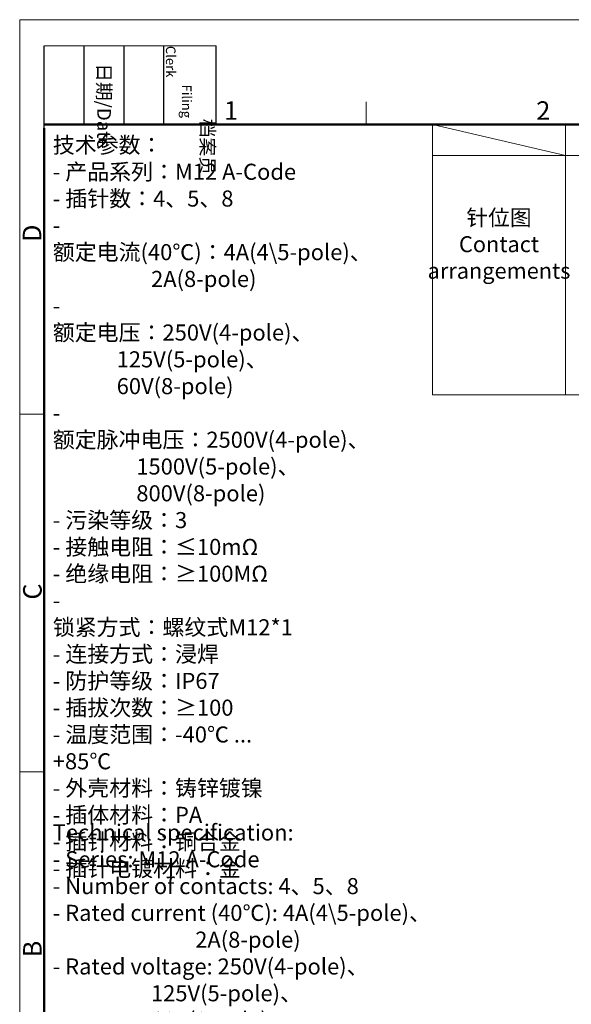
# Model space of a CAD drawing. Units: millimetres. Extents: x 2227 to 2375, y 635 to 742.
# Drawn here: x 2227 to 2266, y 672 to 742 of the extents above; entities that cross this region are included whole.
import ezdxf

# ---------------------------------------------------------------- set-up
doc = ezdxf.new("R2010")
doc.units = ezdxf.units.MM
doc.header["$LTSCALE"] = 65.395
for name, color, linetype, lineweight in [('Dim', 3, 'CONTINUOUS', 15), ('图框', 7, 'CONTINUOUS', 20), ('打标文字', 3, 'CONTINUOUS', 20), ('标注', 6, 'CONTINUOUS', 0)]:
    doc.layers.add(name, color=color, linetype=linetype, lineweight=lineweight)
doc.styles.add('Romans字体', font='romans.shx', dxfattribs={"width": 0.75})
doc.styles.get("Standard").update_dxf_attribs({"font": 'fangsong_GB2312.ttf', "width": 0.75})

# ---------------------------------------------------------------- blocks, each defined once
blk = doc.blocks.new('A4')
at = {"layer": '图框', "color": 1, "lineweight": 18}
for q in [(2007.12, 480.86), (2601.11, 900.86)]:
    blk.add_line((2007.12, 900.86), q, dxfattribs=at)
at = {"layer": '图框', "lineweight": -3}
for p, q in [((2014.12, 869.84), (2014.12, 893.38)), ((2025.54, 870.86), (2025.54, 893.38)), ((2036.96, 870.86), (2036.96, 893.38)), ((2048.38, 870.86), (2048.38, 893.38)), ((2063.36, 870.86), (2063.36, 893.38)), ((2014.12, 869.84), (2014.12, 888.8)), ((2025.54, 870.86), (2025.54, 889.83)), ((2036.96, 870.86), (2036.96, 889.83)), ((2048.38, 870.86), (2048.38, 889.83))]:
    blk.add_line(p, q, dxfattribs=at)
at = {"layer": '图框', "lineweight": 18}
blk.add_line((2014.12, 893.38), (2063.36, 893.38), dxfattribs=at)
at = {"layer": '图框', "color": 6}
for p, q in [((2106.19, 877.39), (2106.19, 870.86)), ((2014.12, 787.94), (2007.12, 787.94)), ((2014.12, 685.58), (2007.12, 685.58))]:
    blk.add_line(p, q, dxfattribs=at)
at = {"layer": '图框', "lineweight": 50}
for p, q in [((2014.12, 870.86), (2594.15, 870.86)), ((2014.12, 487.83), (2014.12, 869.84))]:
    blk.add_line(p, q, dxfattribs=at)
at = {"layer": '图框', "char_height": 3.918, "width": 22.5109, "attachment_point": 4, "rotation": 270}
for s, insert in [('\\pi5.32918;{\\fSimSun|b0|i0|c134|p2;档案员\\fFangSong_GB2312|b0|i0|c134|p49;\\H0.7x;\\P\\pi2.83173;\\Fromans|c134;Filing Clerk\\fFangSong_GB2312|b0|i0|c134|p49; }', (2055.87, 893.38)), ('\\pi1.2693;{\\fSimSun|b0|i0|c134|p2;日期\\Fromans|c134;/Date}', (2031.25, 893.38))]:
    blk.add_mtext(s, dxfattribs=dict(at, insert=insert))
at = {"layer": '图框', "color": 6, "char_height": 5.3, "width": 5.1158, "attachment_point": 1, "style": 'Romans字体'}
for s, insert in [('1', (2065.55, 877.51)), ('2', (2154.88, 877.51))]:
    blk.add_mtext(s, dxfattribs=dict(at, insert=insert))
at = {"layer": '图框', "color": 6, "char_height": 5.3, "width": 5.1158, "attachment_point": 1, "rotation": 90, "style": 'Romans字体'}
for s, insert in [('D', (2007.99, 837.26)), ('C', (2008.1, 734.9)), ('B', (2008.1, 632.54))]:
    blk.add_mtext(s, dxfattribs=dict(at, insert=insert))

msp = doc.modelspace()

# ---------------------------------------------------------------- linework, layer by layer
at = {"layer": '标注', "color": 4, "ltscale": 10}
for p, q in [((2256.1888, 734.8281), (2341.6885, 734.8281)), ((2256.1888, 734.8281), (2256.1888, 715.4997)), ((2256.1888, 734.8281), (2265.6888, 732.6056)), ((2265.6888, 734.8281), (2265.6888, 715.4997)), ((2341.6885, 732.6056), (2256.1888, 732.6056)), ((2256.1888, 715.4997), (2341.6885, 715.4997))]:
    msp.add_line(p, q, dxfattribs=at)

# ---------------------------------------------------------------- block references
at = {"layer": 'Dim', "xscale": 0.25, "yscale": 0.25, "zscale": 0.25}
msp.add_blockref('A4', (1724.8845, 517.1121), dxfattribs=at)

# ---------------------------------------------------------------- texts
at = {"layer": 'Dim', "color": 4, "insert": (2260.9388, 726.2665), "char_height": 1.14, "width": 9.5, "attachment_point": 5, "style": 'Romans字体'}
msp.add_mtext('{\\fFangSong_GB2312|b0|i0|c134|p49;针位图\\fSimSun|b0|i0|c134|p2;\\P}Contact\\Parrangements', dxfattribs=at)
at = {"layer": '打标文字', "color": 3, "char_height": 1.15, "attachment_point": 1}
for s, insert in [('\\A1;{\\f仿宋_GB2312|b0|i0|c134|p49;技术参数\\fSimSun|b0|i0|c134|p2;：\\Fromans|c134;                             \\P- \\f仿宋_GB2312|b0|i0|c134|p49;产品系列\\fSimSun|b0|i0|c134|p2;：\\Fromans|c134;M12} {\\Fromans|c134;A-Code\\P- \\f仿宋_GB2312|b0|i0|c134|p49;插针数\\fSimSun|b0|i0|c134|p2;：\\Fromans|c134;4\\fSimSun|b0|i0|c134|p2;、\\Fromans|c134;5\\fSimSun|b0|i0|c134|p2;、\\Fromans|c134;8\\P- \\f仿宋_GB2312|b0|i0|c134|p49;额定电流\\Fromans|c134;(40\\fSimSun|b0|i0|c134|p2;℃\\Fromans|c134;)\\fSimSun|b0|i0|c134|p2;：\\Fromans|c134;4A(4\\\\5-pole)\\fSimSun|b0|i0|c134|p2;、\\P                    \\Fromans|c134;2A(8-pole)\\P- \\f仿宋_GB2312|b0|i0|c134|p49;额定电压\\fSimSun|b0|i0|c134|p2;：\\Fromans|c134;250V(4-pole)\\fSimSun|b0|i0|c134|p2;、\\P             \\Fromans|c134;125V(5-pole)\\fSimSun|b0|i0|c134|p2;、\\P             \\Fromans|c134;60V(8-pole)\\P- \\f仿宋_GB2312|b0|i0|c134|p49;额定脉冲电压\\fSimSun|b0|i0|c134|p2;：\\Fromans|c134;2500V(4-pole)\\fSimSun|b0|i0|c134|p2;、\\P                 \\Fromans|c134;1500V(5-pole)\\fSimSun|b0|i0|c134|p2;、\\P                 \\Fromans|c134;800V(8-pole)\\P- \\f仿宋_GB2312|b0|i0|c134|p49;污染等级\\fSimSun|b0|i0|c134|p2;：\\Fromans|c134;3                   \\P- \\f仿宋_GB2312|b0|i0|c134|p49;接触电阻\\fSimSun|b0|i0|c134|p2;：}≤{\\Fromans|c134;10mΩ             \\P- \\f仿宋_GB2312|b0|i0|c134|p49;绝缘电阻\\fSimSun|b0|i0|c134|p2;：≥\\Fromans|c134;100MΩ            \\P- \\f仿宋_GB2312|b0|i0|c134|p49;锁紧方式\\fSimSun|b0|i0|c134|p2;：\\f仿宋_GB2312|b0|i0|c134|p49;螺纹式\\Fromans|c134;M12*1           \\P- \\f仿宋_GB2312|b0|i0|c134|p49;连接方式\\fSimSun|b0|i0|c134|p2;：\\f仿宋_GB2312|b0|i0|c134|p49;浸焊\\Fromans|c134;\\P- \\f仿宋_GB2312|b0|i0|c134|p49;防护等级\\fSimSun|b0|i0|c134|p2;：\\Fromans|c134;IP67               \\P- \\f仿宋_GB2312|b0|i0|c134|p49;插拔次数\\fSimSun|b0|i0|c134|p2;：≥\\Fromans|c134;100            \\P- \\f仿宋_GB2312|b0|i0|c134|p49;温度范围\\fSimSun|b0|i0|c134|p2;：\\Fromans|c134;-40\\fSimSun|b0|i0|c134|p2;℃\\Fromans|c134; ... +85\\fSimSun|b0|i0|c134|p2;℃\\Fromans|c134;          \\P- \\f仿宋_GB2312|b0|i0|c134|p49;外壳材料\\fSimSun|b0|i0|c134|p2;：\\f仿宋_GB2312|b0|i0|c134|p49;铸锌镀镍\\Fromans|c134;\\P- \\f仿宋_GB2312|b0|i0|c134|p49;插体材料\\fSimSun|b0|i0|c134|p2;：\\Fromans|c134;PA\\P- \\f仿宋_GB2312|b0|i0|c134|p49;插针材料\\fSimSun|b0|i0|c134|p2;：\\f仿宋_GB2312|b0|i0|c134|p49;铜合金\\Fromans|c134;                      \\P- \\f仿宋_GB2312|b0|i0|c134|p49;插针电镀材料\\fSimSun|b0|i0|c134|p2;：\\f仿宋_GB2312|b0|i0|c134|p49;金\\fSimSun|b0|i0|c134|p2;\\P\\Fromans|c134;                                   \\P\\P  }', (2229.0298, 733.9412)), ('\\A1;{\\Fromans|c134;Technical specification:\\P- Series: M12 A-Code\\P- Number of contacts: 4\\fSimSun|b0|i0|c134|p2;、\\Fromans|c134;5\\fSimSun|b0|i0|c134|p2;、\\Fromans|c134;8\\P- \\A0;Rated current (40\\fSimSun|b0|i0|c134|p2;℃\\Fromans|c134;)\\A1;: 4A(4\\\\5-pole)\\fSimSun|b0|i0|c134|p2;、\\P                             \\Fromans|c134;2A(8-pole}){\\Fromans|c134;\\P- \\A0;Rated voltage\\A1;: 250V(4-pole)\\fSimSun|b0|i0|c134|p2;、\\P                    \\Fromans|c134;125V(5-pole)\\fSimSun|b0|i0|c134|p2;、\\P                    \\Fromans|c134;60V(8-pole)\\P- \\A0;Rated impulse voltage\\A1;: 2500V(4-pole)\\fSimSun|b0|i0|c134|p2;、\\P                              \\Fromans|c134;1500V(5-pole)\\fSimSun|b0|i0|c134|p2;、\\Fromans|c134;\\P                     800V(8-pole)\\P- \\A0;Pollution degree\\A1;: 3\\P- \\A0;Contact resistance\\A1;: }≤{\\Fromans|c134;10mΩ\\P- Insulation resistance: \\fSimSun|b0|i0|c134|p2;≥\\Fromans|c134;100MΩ \\P- \\A0;Connector locking system\\A1;: \\A0;screw\\A1; M12*1\\P- \\A0;Terminal\\A1;: dip \\A0;solder\\P\\A1;- \\A0;Degree of protection\\A1;: IP67\\P- \\A0;Mating cycles\\A1;: \\fSimSun|b0|i0|c134|p2;≥\\Fromans|c134;100  \\P- \\A0;Temperature range\\A1;: -40\\fSimSun|b0|i0|c134|p2;℃\\Fromans|c134; ... +85\\fSimSun|b0|i0|c134|p2;℃\\Fromans|c134;\\P- \\A0;Material of housing: Zinc diecasting nickel plated\\A1;\\P- \\A0;Material of insert\\A1;: PA\\P- \\A0;Material of contact\\A1;: \\A0;copper alloy\\A1;\\P- \\A0;Contact plating\\A1;: \\A0;Au\\A1;\\P\\P\\P  }', (2229.0226, 684.7534))]:
    msp.add_mtext(s, dxfattribs=dict(at, insert=insert))

doc.saveas('drawing.dxf')
